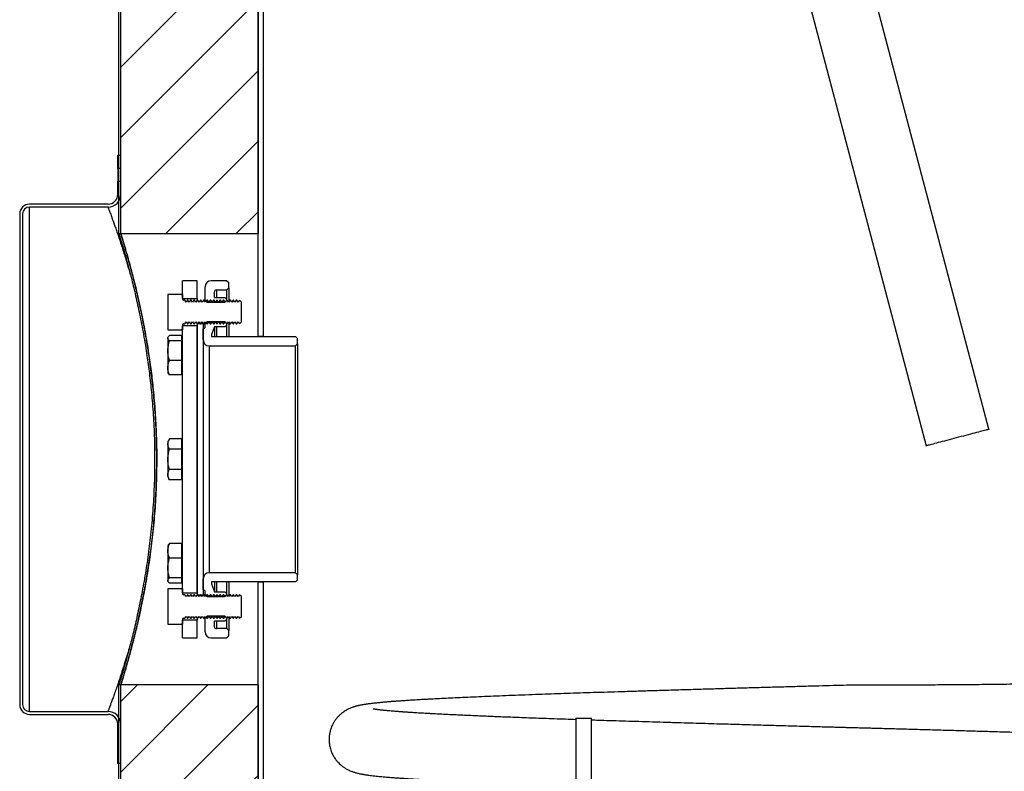
# Model space of a CAD drawing. Units: millimetres. Extents: x 84 to 163, y 22 to 194.
# Drawn here: x 84 to 134, y 96 to 135 of the extents above; entities that cross this region are included whole.
import ezdxf

# ---------------------------------------------------------------- set-up
doc = ezdxf.new("R2010")
doc.units = ezdxf.units.MM
doc.layers.add('BOM', color=7, linetype='Continuous')

msp = doc.modelspace()

# ---------------------------------------------------------------- hatches: boundary and pattern name
at = {"layer": 'BOM'}
h = msp.add_hatch(dxfattribs=at)
h.set_pattern_fill('ANSI31', color=9, scale=0.8, style=0)
h.paths.add_polyline_path([(89.189, 156.31), (89.189, 123.81), (96.189, 123.81), (96.189, 156.31)], flags=0)
h = msp.add_hatch(dxfattribs=at)
h.set_pattern_fill('ANSI31', color=9, scale=0.8, style=0)
h.paths.add_polyline_path([(96.189, 67.21), (96.189, 100.81), (89.189, 100.81), (89.189, 67.21)], flags=0)

# ---------------------------------------------------------------- linework, layer by layer
at = {"color": 2, "linetype": 'Continuous', "lineweight": 25}
for p, q in [((133.416, 113.836), (115.262, 182.735)), ((112.071, 181.894), (130.225, 112.995)), ((96.189, 118.56), (96.189, 157.11)), ((96.464, 118.56), (96.464, 157.11)), ((89.089, 123.81), (89.089, 156.31)), ((89.189, 123.81), (89.189, 156.31)), ((96.189, 156.31), (96.189, 123.81)), ((89.039, 127.135), (89.039, 127.81)), ((89.039, 127.81), (89.189, 127.81)), ((89.189, 127.135), (89.189, 127.81)), ((89.189, 127.135), (89.039, 127.135)), ((89.039, 125.81), (89.039, 126.485)), ((89.039, 126.485), (89.189, 126.485)), ((89.189, 125.81), (89.189, 126.485)), ((88.539, 125.31), (84.539, 125.31)), ((84.539, 99.46), (84.539, 125.16)), ((88.539, 125.16), (84.539, 125.16)), ((84.039, 124.81), (84.039, 99.81)), ((84.189, 124.81), (84.189, 99.81)), ((89.089, 123.81), (89.189, 123.81)), ((89.189, 123.81), (96.189, 123.81)), ((93.089, 121.41), (92.339, 121.41)), ((92.339, 120.51), (92.339, 121.41)), ((93.089, 120.51), (93.089, 121.41)), ((93.489, 120.41), (93.489, 121.1)), ((94.589, 121.41), (93.799, 121.41)), ((94.059, 120.94), (94.589, 120.94)), ((94.059, 120.94), (94.059, 120.56)), ((94.589, 121.41), (94.689, 121.31)), ((94.689, 121.04), (94.589, 120.94)), ((94.589, 120.46), (94.589, 120.94)), ((94.689, 121.04), (94.689, 121.31)), ((94.689, 121.04), (94.689, 120.335)), ((91.589, 120.71), (91.589, 118.91)), ((92.279, 120.71), (91.589, 120.71)), ((92.279, 120.71), (92.339, 120.71)), ((92.339, 120.71), (92.339, 120.47)), ((92.339, 120.51), (93.089, 120.51)), ((92.446, 120.41), (92.399, 120.41)), ((92.514, 120.314), (92.446, 120.41)), ((92.581, 120.41), (92.514, 120.314)), ((92.612, 120.41), (92.581, 120.41)), ((92.68, 120.314), (92.612, 120.41)), ((92.747, 120.41), (92.68, 120.314)), ((92.778, 120.41), (92.747, 120.41)), ((92.846, 120.314), (92.778, 120.41)), ((92.914, 120.41), (92.846, 120.314)), ((92.945, 120.41), (92.914, 120.41)), ((93.012, 120.314), (92.945, 120.41)), ((93.08, 120.41), (93.012, 120.314)), ((93.111, 120.41), (93.08, 120.41)), ((93.089, 120.51), (93.089, 120.41)), ((93.178, 120.314), (93.111, 120.41)), ((93.246, 120.41), (93.178, 120.314)), ((93.277, 120.41), (93.246, 120.41)), ((93.345, 120.314), (93.277, 120.41)), ((93.412, 120.41), (93.345, 120.314)), ((93.443, 120.41), (93.412, 120.41)), ((93.511, 120.314), (93.443, 120.41)), ((93.589, 120.31), (93.489, 120.41)), ((93.489, 120.345), (93.489, 120.41)), ((93.578, 120.41), (93.511, 120.314)), ((93.609, 120.41), (93.578, 120.41)), ((93.677, 120.314), (93.609, 120.41)), ((93.744, 120.41), (93.677, 120.314)), ((93.776, 120.41), (93.744, 120.41)), ((93.843, 120.314), (93.776, 120.41)), ((93.911, 120.41), (93.843, 120.314)), ((93.942, 120.41), (93.911, 120.41)), ((94.009, 120.314), (93.942, 120.41)), ((93.959, 120.56), (93.959, 120.84)), ((93.959, 120.56), (94.489, 120.56)), ((94.077, 120.41), (94.009, 120.314)), ((94.108, 120.41), (94.077, 120.41)), ((94.175, 120.314), (94.108, 120.41)), ((94.243, 120.41), (94.175, 120.314)), ((94.274, 120.41), (94.243, 120.41)), ((94.342, 120.314), (94.274, 120.41)), ((94.409, 120.41), (94.342, 120.314)), ((94.44, 120.41), (94.409, 120.41)), ((94.508, 120.314), (94.44, 120.41)), ((94.489, 120.56), (94.589, 120.46)), ((94.589, 120.41), (94.489, 120.31)), ((94.575, 120.41), (94.508, 120.314)), ((94.606, 120.41), (94.575, 120.41)), ((94.589, 120.41), (94.589, 120.46)), ((94.674, 120.314), (94.606, 120.41)), ((94.741, 120.41), (94.674, 120.314)), ((94.773, 120.41), (94.741, 120.41)), ((94.84, 120.314), (94.773, 120.41)), ((94.908, 120.41), (94.84, 120.314)), ((94.939, 120.41), (94.908, 120.41)), ((95.006, 120.314), (94.939, 120.41)), ((95.074, 120.41), (95.006, 120.314)), ((95.105, 120.41), (95.074, 120.41)), ((95.172, 120.314), (95.105, 120.41)), ((95.24, 120.41), (95.172, 120.314)), ((95.242, 120.41), (95.24, 120.41)), ((95.339, 120.314), (95.242, 120.41)), ((93.589, 120.31), (94.489, 120.31)), ((95.339, 119.306), (95.339, 120.314)), ((91.589, 118.91), (92.279, 118.91)), ((92.339, 118.91), (92.279, 118.91)), ((92.339, 119.15), (92.339, 118.91)), ((92.339, 105.51), (92.339, 119.11)), ((93.089, 119.11), (92.339, 119.11)), ((92.399, 119.21), (92.446, 119.21)), ((92.446, 119.21), (92.514, 119.306)), ((92.514, 119.306), (92.581, 119.21)), ((92.581, 119.21), (92.612, 119.21)), ((92.612, 119.21), (92.68, 119.306)), ((92.68, 119.306), (92.747, 119.21)), ((92.747, 119.21), (92.778, 119.21)), ((92.778, 119.21), (92.846, 119.306)), ((92.846, 119.306), (92.914, 119.21)), ((92.914, 119.21), (92.945, 119.21)), ((92.945, 119.21), (93.012, 119.306)), ((93.012, 119.306), (93.08, 119.21)), ((93.08, 119.21), (93.111, 119.21)), ((93.389, 119.21), (93.089, 119.21)), ((93.089, 119.21), (93.089, 105.41)), ((93.089, 105.51), (93.089, 119.11)), ((93.111, 119.21), (93.178, 119.306)), ((93.178, 119.306), (93.246, 119.21)), ((93.246, 119.21), (93.277, 119.21)), ((93.277, 119.21), (93.345, 119.306)), ((93.345, 119.306), (93.412, 119.21)), ((93.389, 119.21), (93.389, 105.41)), ((93.389, 118.4), (93.389, 118.96)), ((93.412, 119.21), (93.443, 119.21)), ((93.443, 119.21), (93.511, 119.306)), ((93.489, 119.21), (93.589, 119.31)), ((93.489, 119.21), (93.489, 119.275)), ((93.489, 119.06), (93.489, 119.21)), ((93.511, 119.306), (93.578, 119.21)), ((93.578, 119.21), (93.609, 119.21)), ((94.489, 119.31), (93.589, 119.31)), ((93.609, 119.21), (93.677, 119.306)), ((93.677, 119.306), (93.744, 119.21)), ((93.744, 119.21), (93.776, 119.21)), ((93.776, 119.21), (93.843, 119.306)), ((93.959, 119.06), (93.809, 118.66)), ((93.843, 119.306), (93.911, 119.21)), ((93.911, 119.21), (93.942, 119.21)), ((93.942, 119.21), (94.009, 119.306)), ((94.489, 119.06), (93.959, 119.06)), ((93.959, 119.06), (93.959, 118.56)), ((94.009, 119.306), (94.077, 119.21)), ((94.059, 119.06), (94.059, 118.56)), ((94.077, 119.21), (94.108, 119.21)), ((94.108, 119.21), (94.175, 119.306)), ((94.175, 119.306), (94.243, 119.21)), ((94.243, 119.21), (94.274, 119.21)), ((94.274, 119.21), (94.342, 119.306)), ((94.342, 119.306), (94.409, 119.21)), ((94.409, 119.21), (94.44, 119.21)), ((94.44, 119.21), (94.508, 119.306)), ((94.489, 119.31), (94.589, 119.21)), ((94.589, 119.16), (94.489, 119.06)), ((94.508, 119.306), (94.575, 119.21)), ((94.575, 119.21), (94.606, 119.21)), ((94.589, 119.16), (94.589, 119.21)), ((94.589, 118.56), (94.589, 119.16)), ((94.606, 119.21), (94.674, 119.306)), ((94.674, 119.306), (94.741, 119.21)), ((94.689, 119.285), (94.689, 118.56)), ((94.741, 119.21), (94.773, 119.21)), ((94.773, 119.21), (94.84, 119.306)), ((94.84, 119.306), (94.908, 119.21)), ((94.908, 119.21), (94.939, 119.21)), ((94.939, 119.21), (95.006, 119.306)), ((95.006, 119.306), (95.074, 119.21)), ((95.074, 119.21), (95.105, 119.21)), ((95.105, 119.21), (95.172, 119.306)), ((95.172, 119.306), (95.24, 119.21)), ((95.24, 119.21), (95.242, 119.21)), ((95.242, 119.21), (95.339, 119.306)), ((91.607, 118.545), (91.589, 118.513)), ((91.589, 118.483), (91.589, 118.513)), ((91.589, 118.483), (91.589, 117.846)), ((92.279, 118.617), (91.669, 118.617)), ((92.279, 118.617), (92.279, 118.483)), ((92.339, 118.513), (92.279, 118.513)), ((92.279, 118.483), (92.279, 118.348)), ((93.809, 118.66), (93.809, 118.56)), ((93.809, 118.56), (98.089, 118.56)), ((96.464, 118.56), (96.189, 118.56)), ((98.089, 118.56), (98.189, 118.46)), ((98.189, 118.19), (98.189, 118.46)), ((92.279, 118.348), (91.669, 118.348)), ((92.279, 118.348), (92.279, 117.846)), ((93.699, 118.09), (93.699, 106.53)), ((93.699, 118.09), (98.089, 118.09)), ((98.189, 118.19), (98.089, 118.09)), ((98.089, 106.53), (98.089, 118.09)), ((98.189, 118.19), (98.189, 106.43)), ((91.589, 117.846), (91.589, 116.977)), ((92.279, 117.846), (92.279, 117.344)), ((91.589, 116.977), (91.589, 116.713)), ((92.279, 117.344), (91.669, 117.344)), ((92.279, 117.344), (92.279, 116.977)), ((92.279, 116.977), (92.279, 116.609)), ((91.589, 116.713), (91.607, 116.681)), ((92.279, 116.609), (91.669, 116.609)), ((92.279, 116.713), (92.339, 116.713)), ((91.669, 113.349), (91.589, 113.21)), ((91.589, 113.21), (91.589, 113.089)), ((91.589, 113.089), (91.589, 112.31)), ((92.279, 113.349), (91.669, 113.349)), ((92.279, 113.349), (92.279, 113.089)), ((92.339, 113.21), (92.279, 113.21)), ((92.279, 113.089), (92.279, 112.83)), ((92.279, 112.83), (91.669, 112.83)), ((92.279, 112.83), (92.279, 112.31)), ((91.589, 112.31), (91.589, 111.53)), ((92.279, 112.31), (92.279, 111.79)), ((91.589, 111.53), (91.589, 111.41)), ((91.589, 111.41), (91.669, 111.271)), ((92.279, 111.79), (91.669, 111.79)), ((92.279, 111.79), (92.279, 111.53)), ((92.279, 111.53), (92.279, 111.271)), ((92.279, 111.41), (92.339, 111.41)), ((92.279, 111.271), (91.669, 111.271)), ((91.607, 107.939), (91.589, 107.907)), ((91.589, 107.907), (91.589, 107.643)), ((92.279, 108.01), (91.669, 108.01)), ((92.279, 108.01), (92.279, 107.643)), ((92.339, 107.907), (92.279, 107.907)), ((91.589, 107.643), (91.589, 106.774)), ((92.279, 107.643), (92.279, 107.276)), ((92.279, 107.276), (91.669, 107.276)), ((92.279, 107.276), (92.279, 106.774)), ((91.589, 106.774), (91.589, 106.137)), ((92.279, 106.774), (92.279, 106.272)), ((98.089, 106.53), (93.699, 106.53)), ((98.089, 106.53), (98.189, 106.43)), ((98.189, 106.16), (98.189, 106.43)), ((91.589, 106.137), (91.589, 106.107)), ((91.589, 106.107), (91.607, 106.075)), ((92.279, 106.272), (91.669, 106.272)), ((92.279, 106.003), (91.669, 106.003)), ((92.279, 106.272), (92.279, 106.137)), ((92.279, 106.137), (92.279, 106.003)), ((92.279, 106.107), (92.339, 106.107)), ((93.389, 105.66), (93.389, 106.22)), ((98.089, 106.06), (93.809, 106.06)), ((93.809, 106.06), (93.809, 105.96)), ((93.809, 105.96), (93.959, 105.56)), ((93.959, 106.06), (93.959, 105.56)), ((94.059, 106.06), (94.059, 105.56)), ((94.589, 105.46), (94.589, 106.06)), ((94.689, 106.06), (94.689, 105.335)), ((96.189, 75.175), (96.189, 106.06)), ((96.189, 106.06), (96.464, 106.06)), ((96.464, 75.175), (96.464, 106.06)), ((98.189, 106.16), (98.089, 106.06)), ((91.589, 105.71), (91.589, 103.91)), ((92.279, 105.71), (91.589, 105.71)), ((92.279, 105.71), (92.339, 105.71)), ((92.339, 105.71), (92.339, 105.47)), ((92.339, 105.51), (93.089, 105.51)), ((92.446, 105.41), (92.399, 105.41)), ((92.514, 105.313), (92.446, 105.41)), ((92.581, 105.41), (92.514, 105.313)), ((92.612, 105.41), (92.581, 105.41)), ((92.68, 105.313), (92.612, 105.41)), ((92.747, 105.41), (92.68, 105.313)), ((92.778, 105.41), (92.747, 105.41)), ((92.846, 105.313), (92.778, 105.41)), ((92.914, 105.41), (92.846, 105.313)), ((92.945, 105.41), (92.914, 105.41)), ((93.012, 105.313), (92.945, 105.41)), ((93.08, 105.41), (93.012, 105.313)), ((93.111, 105.41), (93.08, 105.41)), ((93.089, 105.41), (93.389, 105.41)), ((93.178, 105.313), (93.111, 105.41)), ((93.246, 105.41), (93.178, 105.313)), ((93.277, 105.41), (93.246, 105.41)), ((93.345, 105.313), (93.277, 105.41)), ((93.412, 105.41), (93.345, 105.313)), ((93.443, 105.41), (93.412, 105.41)), ((93.511, 105.313), (93.443, 105.41)), ((93.489, 105.41), (93.489, 105.56)), ((93.589, 105.31), (93.489, 105.41)), ((93.489, 105.345), (93.489, 105.41)), ((93.578, 105.41), (93.511, 105.313)), ((93.609, 105.41), (93.578, 105.41)), ((93.677, 105.313), (93.609, 105.41)), ((93.744, 105.41), (93.677, 105.313)), ((93.776, 105.41), (93.744, 105.41)), ((93.843, 105.313), (93.776, 105.41)), ((93.911, 105.41), (93.843, 105.313)), ((93.942, 105.41), (93.911, 105.41)), ((94.009, 105.313), (93.942, 105.41)), ((93.959, 105.56), (94.489, 105.56)), ((94.077, 105.41), (94.009, 105.313)), ((94.108, 105.41), (94.077, 105.41)), ((94.175, 105.313), (94.108, 105.41)), ((94.243, 105.41), (94.175, 105.313)), ((94.274, 105.41), (94.243, 105.41)), ((94.342, 105.313), (94.274, 105.41)), ((94.409, 105.41), (94.342, 105.313)), ((94.44, 105.41), (94.409, 105.41)), ((94.508, 105.313), (94.44, 105.41)), ((94.489, 105.56), (94.589, 105.46)), ((94.589, 105.41), (94.489, 105.31)), ((94.575, 105.41), (94.508, 105.313)), ((94.606, 105.41), (94.575, 105.41)), ((94.589, 105.41), (94.589, 105.46)), ((94.674, 105.313), (94.606, 105.41)), ((94.741, 105.41), (94.674, 105.313)), ((94.773, 105.41), (94.741, 105.41)), ((94.84, 105.313), (94.773, 105.41)), ((94.908, 105.41), (94.84, 105.313)), ((94.939, 105.41), (94.908, 105.41)), ((95.006, 105.313), (94.939, 105.41)), ((95.074, 105.41), (95.006, 105.313)), ((95.105, 105.41), (95.074, 105.41)), ((95.172, 105.313), (95.105, 105.41)), ((95.24, 105.41), (95.172, 105.313)), ((95.242, 105.41), (95.24, 105.41)), ((95.339, 105.313), (95.242, 105.41)), ((93.589, 105.31), (94.489, 105.31)), ((95.339, 104.306), (95.339, 105.313)), ((91.589, 103.91), (92.279, 103.91)), ((92.339, 103.91), (92.279, 103.91)), ((92.339, 104.15), (92.339, 103.91)), ((93.089, 104.11), (92.339, 104.11)), ((92.339, 103.21), (92.339, 104.11)), ((92.399, 104.21), (92.446, 104.21)), ((92.446, 104.21), (92.514, 104.306)), ((92.514, 104.306), (92.581, 104.21)), ((92.581, 104.21), (92.612, 104.21)), ((92.612, 104.21), (92.68, 104.306)), ((92.68, 104.306), (92.747, 104.21)), ((92.747, 104.21), (92.778, 104.21)), ((92.778, 104.21), (92.846, 104.306)), ((92.846, 104.306), (92.914, 104.21)), ((92.914, 104.21), (92.945, 104.21)), ((92.945, 104.21), (93.012, 104.306)), ((93.012, 104.306), (93.08, 104.21)), ((93.08, 104.21), (93.111, 104.21)), ((93.089, 104.21), (93.089, 104.11)), ((93.089, 103.21), (93.089, 104.11)), ((93.111, 104.21), (93.178, 104.306)), ((93.178, 104.306), (93.246, 104.21)), ((93.246, 104.21), (93.277, 104.21)), ((93.277, 104.21), (93.345, 104.306)), ((93.345, 104.306), (93.412, 104.21)), ((93.412, 104.21), (93.443, 104.21)), ((93.443, 104.21), (93.511, 104.306)), ((93.489, 104.21), (93.589, 104.31)), ((93.489, 104.21), (93.489, 104.275)), ((93.489, 103.52), (93.489, 104.21)), ((93.511, 104.306), (93.578, 104.21)), ((93.578, 104.21), (93.609, 104.21)), ((94.489, 104.31), (93.589, 104.31)), ((93.609, 104.21), (93.677, 104.306)), ((93.677, 104.306), (93.744, 104.21)), ((93.744, 104.21), (93.776, 104.21)), ((93.776, 104.21), (93.843, 104.306)), ((93.843, 104.306), (93.911, 104.21)), ((93.911, 104.21), (93.942, 104.21)), ((93.942, 104.21), (94.009, 104.306)), ((94.489, 104.06), (93.959, 104.06)), ((93.959, 103.78), (93.959, 104.06)), ((94.009, 104.306), (94.077, 104.21)), ((94.059, 104.06), (94.059, 103.68)), ((94.077, 104.21), (94.108, 104.21)), ((94.108, 104.21), (94.175, 104.306)), ((94.175, 104.306), (94.243, 104.21)), ((94.243, 104.21), (94.274, 104.21)), ((94.274, 104.21), (94.342, 104.306)), ((94.342, 104.306), (94.409, 104.21)), ((94.409, 104.21), (94.44, 104.21)), ((94.44, 104.21), (94.508, 104.306)), ((94.489, 104.31), (94.589, 104.21)), ((94.589, 104.16), (94.489, 104.06)), ((94.508, 104.306), (94.575, 104.21)), ((94.575, 104.21), (94.606, 104.21)), ((94.589, 104.16), (94.589, 104.21)), ((94.589, 103.68), (94.589, 104.16)), ((94.606, 104.21), (94.674, 104.306)), ((94.674, 104.306), (94.741, 104.21)), ((94.689, 104.285), (94.689, 103.58)), ((94.741, 104.21), (94.773, 104.21)), ((94.773, 104.21), (94.84, 104.306)), ((94.84, 104.306), (94.908, 104.21)), ((94.908, 104.21), (94.939, 104.21)), ((94.939, 104.21), (95.006, 104.306)), ((95.006, 104.306), (95.074, 104.21)), ((95.074, 104.21), (95.105, 104.21)), ((95.105, 104.21), (95.172, 104.306)), ((95.172, 104.306), (95.24, 104.21)), ((95.24, 104.21), (95.242, 104.21)), ((95.242, 104.21), (95.339, 104.306)), ((94.589, 103.68), (94.059, 103.68)), ((94.589, 103.68), (94.689, 103.58)), ((94.689, 103.31), (94.689, 103.58)), ((92.339, 103.21), (93.089, 103.21)), ((93.799, 103.21), (94.589, 103.21)), ((94.689, 103.31), (94.589, 103.21)), ((89.189, 100.81), (89.089, 100.81)), ((89.089, 67.21), (89.089, 100.81)), ((89.189, 67.21), (89.189, 100.81)), ((96.189, 100.81), (89.189, 100.81)), ((96.189, 100.81), (96.189, 75.11)), ((84.539, 99.46), (88.539, 99.46)), ((84.539, 99.31), (88.539, 99.31)), ((112.382, 99.11), (112.382, 67.11)), ((112.382, 99.11), (112.782, 99.11)), ((112.782, 99.11), (113.182, 99.11)), ((113.182, 67.11), (113.182, 99.11)), ((89.039, 96.81), (89.039, 98.81)), ((89.189, 96.81), (89.189, 98.81)), ((89.189, 96.81), (89.039, 96.81))]:
    msp.add_line(p, q, dxfattribs=at)
at = {"color": 2, "linetype": 'Continuous', "lineweight": 25, "flags": 128}
for points in [[(133.202, 113.78), (133.136, 113.762), (133.062, 113.743), (132.981, 113.721), (132.892, 113.698), (132.798, 113.673), (132.697, 113.646), (132.591, 113.619), (132.48, 113.589), (132.366, 113.559), (132.248, 113.528), (132.128, 113.496), (132.005, 113.464), (131.882, 113.432), (131.758, 113.399), (131.635, 113.367), (131.513, 113.334), (131.392, 113.303), (131.274, 113.272), (131.16, 113.241), (131.049, 113.212), (130.943, 113.184), (130.843, 113.158), (130.748, 113.133), (130.66, 113.11), (130.578, 113.088), (130.504, 113.069), (130.438, 113.051), (130.381, 113.036), (130.332, 113.023), (130.292, 113.013), (130.261, 113.005), (130.239, 112.999), (130.227, 112.996), (130.225, 112.995)], [(133.416, 113.836), (133.413, 113.835), (133.401, 113.832), (133.38, 113.826), (133.349, 113.818), (133.309, 113.808), (133.26, 113.795), (133.202, 113.78)]]:
    msp.add_lwpolyline(points, dxfattribs=at)
at = {"color": 2, "linetype": 'Continuous', "lineweight": 25}
for centre, radius, start, end in [((88.539, 125.81), 0.5, 270, 0), ((88.539, 125.81), 0.65, 270, 0), ((84.539, 124.81), 0.5, 90, 180), ((84.539, 124.81), 0.35, 90, 180), ((93.799, 121.1), 0.31, 90, 180), ((94.059, 120.84), 0.1, 90, 180), ((92.399, 120.47), 0.06, 180, 270), ((92.399, 119.15), 0.06, 90, 180), ((93.389, 119.06), 0.1, 270, 0), ((93.699, 118.4), 0.31, 180, 270), ((93.699, 106.22), 0.31, 90, 180), ((92.399, 105.47), 0.06, 180, 270), ((93.389, 105.56), 0.1, 0, 90), ((92.399, 104.15), 0.06, 90, 180), ((93.799, 103.52), 0.31, 180, 270), ((94.059, 103.78), 0.1, 180, 270), ((84.539, 99.81), 0.5, 180, 270), ((84.539, 99.81), 0.35, 180, 270), ((88.539, 98.81), 0.65, 0, 90), ((88.539, 98.81), 0.5, 0, 90)]:
    msp.add_arc(centre, radius, start, end, dxfattribs=at)
for points, knots in [([(89.039, 127.135), (89.039, 127.134), (89.039, 127.131), (89.039, 127.112), (89.039, 127.082), (89.039, 127.041), (89.04, 126.992), (89.04, 126.935), (89.04, 126.874), (89.04, 126.81), (89.04, 126.746), (89.04, 126.685), (89.04, 126.628), (89.039, 126.579), (89.039, 126.538), (89.039, 126.508), (89.039, 126.488), (89.039, 126.486), (89.039, 126.485)], [0, 0, 0, 0, 0.062551, 0.125116, 0.187639, 0.25016, 0.312633, 0.375116, 0.437541, 0.5, 0.562417, 0.624885, 0.687332, 0.74984, 0.81234, 0.874885, 0.937428, 1, 1, 1, 1]), ([(88.539, 125.16), (88.54, 125.157), (88.542, 125.152), (88.557, 125.111), (88.581, 125.048), (88.612, 124.964), (88.652, 124.857), (88.699, 124.727), (88.756, 124.573), (88.82, 124.394), (88.891, 124.192), (88.969, 123.971), (89.051, 123.73), (89.138, 123.471), (89.229, 123.194), (89.326, 122.894), (89.426, 122.573), (89.53, 122.229), (89.63, 121.891), (89.695, 121.661), (89.724, 121.557)], [0, 0, 0, 0, 0.059342, 0.118827, 0.173489, 0.228206, 0.282924, 0.337587, 0.394062, 0.450595, 0.50713, 0.563607, 0.61866, 0.673762, 0.728865, 0.78392, 0.840601, 0.897334, 0.954067, 1, 1, 1, 1]), ([(89.089, 123.81), (89.089, 123.808), (89.091, 123.804), (89.101, 123.77), (89.118, 123.715), (89.142, 123.638), (89.172, 123.538), (89.211, 123.409), (89.26, 123.244), (89.32, 123.039), (89.389, 122.803), (89.464, 122.534), (89.547, 122.234), (89.635, 121.904), (89.728, 121.545), (89.824, 121.159), (89.923, 120.743), (90.024, 120.298), (90.126, 119.824), (90.226, 119.325), (90.324, 118.804), (90.419, 118.262), (90.501, 117.742), (90.572, 117.252), (90.633, 116.796), (90.689, 116.331), (90.742, 115.83), (90.792, 115.291), (90.836, 114.715), (90.871, 114.127), (90.897, 113.528), (90.912, 112.92), (90.918, 112.307), (90.912, 111.69), (90.896, 111.072), (90.869, 110.452), (90.831, 109.832), (90.782, 109.214), (90.724, 108.612), (90.659, 108.028), (90.586, 107.463), (90.506, 106.908), (90.42, 106.364), (90.328, 105.833), (90.232, 105.322), (90.133, 104.832), (90.033, 104.364), (89.932, 103.916), (89.831, 103.489), (89.731, 103.087), (89.635, 102.714), (89.543, 102.372), (89.458, 102.062), (89.385, 101.805), (89.324, 101.594), (89.274, 101.422), (89.229, 101.27), (89.191, 101.143), (89.159, 101.039), (89.134, 100.957), (89.114, 100.891), (89.099, 100.845), (89.09, 100.815), (89.089, 100.812), (89.089, 100.81)], [0, 0, 0, 0, 0.01377, 0.027547, 0.041317, 0.05535, 0.069391, 0.083425, 0.100241, 0.11707, 0.133887, 0.151161, 0.168448, 0.185722, 0.203107, 0.220504, 0.237888, 0.255746, 0.273618, 0.291476, 0.309399, 0.327337, 0.34526, 0.359106, 0.372965, 0.386823, 0.400669, 0.416998, 0.433339, 0.449668, 0.466441, 0.483227, 0.5, 0.517047, 0.534106, 0.551152, 0.568709, 0.586281, 0.603838, 0.620878, 0.637932, 0.654973, 0.67248, 0.690001, 0.707509, 0.725071, 0.742647, 0.76021, 0.77826, 0.796324, 0.814374, 0.832301, 0.850242, 0.868168, 0.882025, 0.895897, 0.909768, 0.923625, 0.936252, 0.948884, 0.96151, 0.974338, 0.987172, 1, 1, 1, 1]), ([(89.189, 123.81), (89.189, 123.808), (89.191, 123.804), (89.201, 123.77), (89.218, 123.716), (89.242, 123.639), (89.272, 123.539), (89.311, 123.41), (89.36, 123.246), (89.421, 123.041), (89.489, 122.805), (89.565, 122.537), (89.647, 122.237), (89.736, 121.907), (89.828, 121.549), (89.925, 121.163), (90.024, 120.747), (90.125, 120.302), (90.227, 119.828), (90.328, 119.331), (90.427, 118.81), (90.522, 118.267), (90.604, 117.748), (90.676, 117.258), (90.736, 116.802), (90.792, 116.337), (90.846, 115.835), (90.896, 115.296), (90.94, 114.719), (90.976, 114.13), (91.002, 113.53), (91.018, 112.921), (91.023, 112.307), (91.017, 111.69), (91.001, 111.072), (90.974, 110.452), (90.936, 109.832), (90.887, 109.215), (90.829, 108.613), (90.763, 108.029), (90.69, 107.464), (90.61, 106.909), (90.524, 106.365), (90.431, 105.834), (90.335, 105.323), (90.236, 104.833), (90.136, 104.365), (90.034, 103.917), (89.933, 103.49), (89.833, 103.088), (89.736, 102.715), (89.645, 102.373), (89.559, 102.063), (89.486, 101.806), (89.425, 101.594), (89.374, 101.422), (89.329, 101.27), (89.291, 101.143), (89.259, 101.04), (89.234, 100.957), (89.214, 100.892), (89.2, 100.845), (89.19, 100.815), (89.189, 100.812), (89.189, 100.81)], [0, 0, 0, 0, 0.013747, 0.027501, 0.041248, 0.055258, 0.069275, 0.083285, 0.100096, 0.116921, 0.133733, 0.151002, 0.168284, 0.185554, 0.202936, 0.22033, 0.237713, 0.255568, 0.273436, 0.291292, 0.309217, 0.327155, 0.34508, 0.358926, 0.372786, 0.386646, 0.400492, 0.41685, 0.433219, 0.449576, 0.46638, 0.483197, 0.5, 0.517043, 0.5341, 0.551143, 0.568696, 0.586264, 0.603818, 0.620856, 0.637906, 0.654943, 0.672447, 0.689965, 0.707469, 0.725031, 0.742606, 0.760168, 0.778218, 0.796282, 0.814331, 0.83226, 0.850202, 0.86813, 0.881989, 0.895862, 0.909734, 0.923593, 0.936224, 0.948862, 0.961493, 0.974327, 0.987166, 1, 1, 1, 1]), ([(89.189, 100.81), (89.189, 100.812), (89.191, 100.816), (89.202, 100.852), (89.219, 100.909), (89.245, 100.994), (89.281, 101.111), (89.328, 101.266), (89.384, 101.454), (89.448, 101.674), (89.521, 101.927), (89.6, 102.21), (89.685, 102.522), (89.775, 102.861), (89.869, 103.231), (89.967, 103.631), (90.067, 104.06), (90.169, 104.516), (90.27, 104.998), (90.37, 105.505), (90.459, 105.992), (90.538, 106.455), (90.607, 106.888), (90.671, 107.331), (90.738, 107.828), (90.804, 108.38), (90.867, 108.99), (90.916, 109.565), (90.953, 110.099), (90.98, 110.591), (91.001, 111.086), (91.016, 111.623), (91.023, 112.2), (91.019, 112.817), (91.005, 113.439), (90.979, 114.063), (90.943, 114.688), (90.896, 115.296), (90.841, 115.886), (90.779, 116.457), (90.709, 117.02), (90.631, 117.575), (90.546, 118.118), (90.456, 118.646), (90.362, 119.157), (90.264, 119.65), (90.164, 120.124), (90.063, 120.579), (89.961, 121.013), (89.861, 121.42), (89.764, 121.799), (89.671, 122.149), (89.59, 122.445), (89.521, 122.692), (89.462, 122.898), (89.408, 123.083), (89.356, 123.259), (89.308, 123.419), (89.266, 123.559), (89.232, 123.67), (89.207, 123.75), (89.192, 123.8), (89.19, 123.807), (89.189, 123.81)], [0, 0, 0, 0, 0.014057, 0.028113, 0.042293, 0.056473, 0.073248, 0.090035, 0.10681, 0.12405, 0.141303, 0.158543, 0.175734, 0.192938, 0.210129, 0.227782, 0.245449, 0.263103, 0.28095, 0.298811, 0.316659, 0.330434, 0.344222, 0.35801, 0.371785, 0.389535, 0.407301, 0.425051, 0.438785, 0.452534, 0.466282, 0.480016, 0.496983, 0.513964, 0.530932, 0.548407, 0.565897, 0.583373, 0.600122, 0.616883, 0.633632, 0.650832, 0.668045, 0.685246, 0.702646, 0.720059, 0.737459, 0.755333, 0.77322, 0.791094, 0.809028, 0.826975, 0.844909, 0.858764, 0.872633, 0.886501, 0.900356, 0.916737, 0.933129, 0.949509, 0.966335, 0.983174, 1, 1, 1, 1]), ([(91.589, 118.483), (91.59, 118.493), (91.592, 118.52), (91.616, 118.565), (91.651, 118.6), (91.669, 118.617)], [0, 0, 0, 0, 0.2201296, 0.6077733, 1, 1, 1, 1]), ([(91.669, 118.348), (91.66, 118.357), (91.632, 118.383), (91.597, 118.428), (91.592, 118.464), (91.589, 118.483)], [0, 0, 0, 0, 0.196062, 0.595303, 1, 1, 1, 1]), ([(91.589, 117.846), (91.589, 117.858), (91.589, 117.948), (91.607, 118.118), (91.648, 118.271), (91.669, 118.348)], [0, 0, 0, 0, 0.070089, 0.530782, 1, 1, 1, 1]), ([(91.669, 117.344), (91.647, 117.426), (91.614, 117.549), (91.592, 117.718), (91.59, 117.803), (91.589, 117.846)], [0, 0, 0, 0, 0.495255, 0.747647, 1, 1, 1, 1]), ([(91.589, 116.977), (91.589, 116.986), (91.589, 117.051), (91.607, 117.176), (91.648, 117.288), (91.669, 117.344)], [0, 0, 0, 0, 0.070093, 0.530785, 1, 1, 1, 1]), ([(91.669, 116.609), (91.647, 116.669), (91.614, 116.759), (91.592, 116.883), (91.59, 116.945), (91.589, 116.977)], [0, 0, 0, 0, 0.495257, 0.747654, 1, 1, 1, 1]), ([(91.608, 116.682), (91.618, 116.666), (91.634, 116.642), (91.66, 116.618), (91.669, 116.609)], [0, 0, 0, 0, 0.638616, 1, 1, 1, 1]), ([(91.589, 113.089), (91.589, 113.095), (91.589, 113.142), (91.607, 113.23), (91.648, 113.309), (91.669, 113.349)], [0, 0, 0, 0, 0.070092, 0.530783, 1, 1, 1, 1]), ([(91.669, 112.83), (91.647, 112.872), (91.614, 112.935), (91.592, 113.023), (91.59, 113.067), (91.589, 113.089)], [0, 0, 0, 0, 0.495254, 0.747649, 1, 1, 1, 1]), ([(91.589, 112.31), (91.589, 112.322), (91.589, 112.415), (91.607, 112.591), (91.648, 112.75), (91.669, 112.83)], [0, 0, 0, 0, 0.0700863, 0.5307841, 1, 1, 1, 1]), ([(91.669, 111.79), (91.647, 111.875), (91.614, 112.002), (91.592, 112.177), (91.59, 112.266), (91.589, 112.31)], [0, 0, 0, 0, 0.495254, 0.74765, 1, 1, 1, 1]), ([(91.589, 111.53), (91.591, 111.566), (91.597, 111.636), (91.632, 111.723), (91.66, 111.774), (91.669, 111.79)], [0, 0, 0, 0, 0.398862, 0.803937, 1, 1, 1, 1]), ([(91.669, 111.271), (91.652, 111.304), (91.617, 111.37), (91.592, 111.457), (91.59, 111.511), (91.589, 111.53)], [0, 0, 0, 0, 0.38801, 0.779869, 1, 1, 1, 1]), ([(91.589, 107.643), (91.589, 107.652), (91.589, 107.718), (91.607, 107.842), (91.648, 107.954), (91.669, 108.01)], [0, 0, 0, 0, 0.070089, 0.530787, 1, 1, 1, 1]), ([(91.669, 108.01), (91.646, 107.989), (91.62, 107.965), (91.609, 107.94), (91.608, 107.938)], [0, 0, 0, 0, 0.9156669, 1, 1, 1, 1]), ([(91.669, 107.276), (91.647, 107.335), (91.614, 107.425), (91.592, 107.549), (91.59, 107.612), (91.589, 107.643)], [0, 0, 0, 0, 0.495255, 0.747651, 1, 1, 1, 1]), ([(91.589, 106.774), (91.591, 106.841), (91.597, 106.978), (91.632, 107.145), (91.66, 107.243), (91.669, 107.276)], [0, 0, 0, 0, 0.398864, 0.803936, 1, 1, 1, 1]), ([(91.669, 106.272), (91.652, 106.335), (91.617, 106.464), (91.592, 106.632), (91.59, 106.736), (91.589, 106.774)], [0, 0, 0, 0, 0.3880108, 0.7798729, 1, 1, 1, 1]), ([(91.589, 106.137), (91.589, 106.14), (91.589, 106.165), (91.607, 106.21), (91.648, 106.251), (91.669, 106.272)], [0, 0, 0, 0, 0.07009, 0.530785, 1, 1, 1, 1]), ([(91.669, 106.003), (91.647, 106.025), (91.614, 106.058), (91.592, 106.103), (91.59, 106.126), (91.589, 106.137)], [0, 0, 0, 0, 0.495255, 0.74765, 1, 1, 1, 1]), ([(89.725, 103.068), (89.705, 102.994), (89.649, 102.793), (89.55, 102.457), (89.431, 102.064), (89.309, 101.672), (89.19, 101.305), (89.077, 100.966), (88.971, 100.657), (88.876, 100.384), (88.792, 100.147), (88.719, 99.946), (88.662, 99.792), (88.619, 99.676), (88.588, 99.59), (88.563, 99.526), (88.548, 99.486), (88.54, 99.464), (88.539, 99.461), (88.539, 99.46)], [0, 0, 0, 0, 0.032643, 0.088326, 0.156936, 0.225591, 0.294199, 0.364581, 0.435015, 0.505395, 0.573194, 0.641043, 0.70884, 0.761129, 0.813467, 0.865805, 0.918093, 0.959023, 1, 1, 1, 1]), ([(156.789, 101.395), (156.643, 101.395), (156.36, 101.395), (155.951, 101.394), (155.569, 101.394), (155.213, 101.393), (154.882, 101.392), (154.558, 101.391), (154.243, 101.39), (153.94, 101.388), (153.664, 101.387), (153.34, 101.385), (152.958, 101.382), (152.509, 101.379), (152.057, 101.375), (151.602, 101.37), (151.148, 101.365), (150.694, 101.359), (150.246, 101.353), (149.812, 101.346), (149.395, 101.338), (148.962, 101.33), (148.517, 101.32), (148.064, 101.309), (147.633, 101.298), (147.206, 101.285), (146.784, 101.272), (146.369, 101.258), (145.973, 101.244), (145.594, 101.229), (145.232, 101.214), (144.882, 101.199), (144.545, 101.184), (144.095, 101.163), (143.544, 101.137), (142.889, 101.104), (142.301, 101.075), (141.772, 101.05), (141.302, 101.029), (140.814, 101.008), (140.305, 100.987), (139.836, 100.97), (139.415, 100.955), (139.05, 100.943), (138.667, 100.931), (138.264, 100.919), (137.84, 100.908), (137.394, 100.897), (136.923, 100.886), (136.444, 100.876), (135.959, 100.866), (135.475, 100.858), (134.979, 100.85), (134.473, 100.843), (133.963, 100.836), (133.449, 100.83), (132.931, 100.824), (132.408, 100.819), (131.879, 100.815), (131.35, 100.811), (130.828, 100.808), (130.321, 100.805), (129.832, 100.802), (129.454, 100.801), (129.175, 100.8), (128.98, 100.799), (128.762, 100.799), (128.519, 100.798), (128.251, 100.797), (127.98, 100.797), (127.709, 100.796), (127.441, 100.796), (127.155, 100.795), (126.85, 100.795), (126.526, 100.795), (126.303, 100.795), (126.189, 100.795)], [0, 0, 0, 0, 0.010394, 0.020109, 0.029183, 0.037655, 0.045555, 0.052912, 0.060921, 0.06825, 0.074928, 0.081011, 0.091945, 0.10312, 0.114537, 0.126203, 0.138128, 0.150326, 0.162785, 0.175177, 0.187444, 0.199615, 0.214735, 0.229789, 0.244812, 0.259829, 0.276654, 0.293474, 0.31029, 0.327104, 0.343908, 0.360691, 0.377442, 0.394164, 0.429329, 0.464572, 0.499738, 0.52362, 0.547451, 0.571203, 0.594854, 0.618392, 0.633051, 0.647774, 0.66261, 0.677569, 0.692663, 0.707914, 0.723344, 0.738986, 0.753211, 0.76751, 0.781642, 0.795624, 0.809479, 0.822979, 0.836388, 0.849718, 0.862979, 0.876259, 0.889088, 0.901438, 0.913278, 0.924575, 0.928715, 0.933369, 0.938587, 0.944385, 0.95078, 0.957795, 0.963756, 0.970126, 0.97692, 0.984153, 0.99184, 1, 1, 1, 1]), ([(126.189, 100.795), (125.955, 100.789), (125.48, 100.776), (124.759, 100.756), (124.021, 100.735), (123.265, 100.714), (122.493, 100.692), (121.707, 100.67), (120.907, 100.647), (120.096, 100.624), (119.275, 100.6), (118.449, 100.575), (117.628, 100.551), (116.822, 100.527), (116.037, 100.503), (115.272, 100.479), (114.53, 100.457), (113.808, 100.434), (113.108, 100.412), (112.427, 100.389), (111.766, 100.367), (111.123, 100.345), (110.466, 100.322), (109.799, 100.297), (109.127, 100.271), (108.486, 100.246), (107.873, 100.221), (107.288, 100.196), (106.742, 100.172), (106.233, 100.148), (105.761, 100.126), (105.313, 100.103), (104.968, 100.085), (104.711, 100.072), (104.535, 100.062), (104.363, 100.052), (104.196, 100.042), (104.036, 100.033), (103.885, 100.023), (103.741, 100.014), (103.605, 100.005), (103.477, 99.996), (103.366, 99.989), (103.269, 99.982), (103.186, 99.976), (103.119, 99.97), (103.06, 99.966), (103.001, 99.961), (102.932, 99.956), (102.855, 99.95), (102.768, 99.943), (102.675, 99.935), (102.578, 99.926), (102.476, 99.917), (102.372, 99.907), (102.265, 99.896), (102.166, 99.885), (102.074, 99.875), (101.989, 99.865), (101.908, 99.855), (101.833, 99.846), (101.763, 99.836), (101.699, 99.827), (101.636, 99.817), (101.573, 99.807), (101.507, 99.796), (101.441, 99.783), (101.375, 99.77), (101.31, 99.756), (101.252, 99.742), (101.199, 99.729), (101.151, 99.716), (101.099, 99.701), (101.043, 99.683), (100.974, 99.659), (100.896, 99.629), (100.816, 99.594), (100.74, 99.557), (100.659, 99.513), (100.577, 99.461), (100.486, 99.397), (100.383, 99.313), (100.276, 99.21), (100.172, 99.092), (100.083, 98.968), (100.01, 98.846), (99.951, 98.728), (99.904, 98.609), (99.868, 98.499), (99.844, 98.401), (99.828, 98.323), (99.818, 98.257), (99.811, 98.194), (99.806, 98.128), (99.803, 98.055), (99.804, 97.979), (99.808, 97.899), (99.816, 97.813), (99.831, 97.717), (99.856, 97.606), (99.892, 97.48), (99.939, 97.36), (99.991, 97.25), (100.045, 97.152), (100.112, 97.048), (100.195, 96.94), (100.285, 96.839), (100.374, 96.755), (100.451, 96.69), (100.518, 96.639), (100.574, 96.6), (100.624, 96.568), (100.693, 96.527), (100.775, 96.483), (100.868, 96.441), (100.955, 96.406), (101.031, 96.379), (101.098, 96.358), (101.172, 96.336), (101.248, 96.317), (101.33, 96.297), (101.394, 96.284), (101.443, 96.274), (101.478, 96.268), (101.511, 96.262), (101.542, 96.257), (101.574, 96.251), (101.611, 96.245), (101.656, 96.238), (101.71, 96.23), (101.77, 96.221), (101.86, 96.209), (101.979, 96.194), (102.128, 96.177), (102.28, 96.161), (102.422, 96.147), (102.551, 96.135), (102.665, 96.125), (102.775, 96.115), (102.886, 96.106), (102.996, 96.097), (103.105, 96.089), (103.209, 96.081), (103.338, 96.072), (103.502, 96.06), (103.717, 96.046), (103.965, 96.03), (104.249, 96.013), (104.545, 95.996), (104.852, 95.979), (105.171, 95.962), (105.516, 95.945), (105.89, 95.927), (106.296, 95.907), (106.713, 95.888), (107.137, 95.869), (107.564, 95.851), (108.019, 95.832), (108.501, 95.812), (109.011, 95.792), (109.55, 95.771), (110.118, 95.75), (110.694, 95.729), (111.277, 95.708), (111.832, 95.689), (112.207, 95.677), (112.382, 95.671)], [0, 0, 0, 0, 0.010714, 0.021723, 0.033027, 0.044621, 0.056504, 0.068671, 0.081118, 0.093837, 0.106823, 0.120067, 0.133396, 0.146584, 0.159624, 0.172507, 0.185226, 0.19779, 0.210228, 0.222568, 0.234834, 0.24703, 0.259141, 0.27315, 0.287012, 0.300714, 0.314297, 0.327775, 0.341138, 0.353597, 0.365941, 0.378174, 0.39031, 0.395731, 0.401137, 0.406529, 0.411908, 0.417272, 0.422413, 0.427207, 0.432363, 0.437046, 0.441254, 0.444985, 0.448237, 0.451009, 0.453012, 0.45541, 0.458246, 0.461519, 0.46523, 0.469382, 0.473834, 0.478603, 0.48365, 0.488974, 0.494577, 0.499174, 0.503942, 0.508855, 0.513484, 0.517683, 0.52186, 0.525687, 0.529716, 0.533984, 0.538493, 0.543102, 0.547478, 0.551607, 0.554573, 0.557472, 0.560344, 0.563197, 0.566303, 0.569834, 0.572767, 0.575841, 0.578697, 0.581315, 0.583873, 0.586672, 0.589556, 0.592473, 0.595201, 0.597673, 0.599906, 0.60187, 0.60404, 0.60574, 0.607011, 0.608045, 0.609021, 0.61011, 0.611315, 0.612648, 0.613874, 0.615251, 0.61687, 0.618765, 0.620955, 0.623464, 0.625198, 0.627181, 0.629429, 0.631958, 0.634755, 0.636981, 0.638979, 0.640743, 0.642281, 0.643784, 0.645359, 0.648931, 0.652668, 0.656303, 0.659842, 0.663312, 0.66674, 0.67205, 0.677246, 0.682324, 0.684743, 0.687031, 0.68919, 0.691219, 0.693246, 0.695559, 0.698664, 0.70218, 0.706081, 0.710035, 0.718823, 0.727261, 0.735241, 0.742763, 0.748352, 0.75362, 0.758499, 0.762991, 0.767904, 0.772251, 0.776201, 0.780327, 0.78726, 0.794624, 0.803687, 0.813071, 0.82278, 0.83173, 0.840984, 0.850651, 0.860748, 0.871288, 0.88227, 0.891977, 0.901998, 0.912328, 0.922961, 0.933896, 0.945127, 0.956652, 0.968465, 0.979288, 0.99033, 1, 1, 1, 1]), ([(112.382, 99.041), (112.206, 99.047), (111.833, 99.06), (111.285, 99.079), (110.741, 99.098), (110.227, 99.117), (109.742, 99.135), (109.285, 99.152), (108.855, 99.169), (108.451, 99.185), (108.073, 99.201), (107.718, 99.216), (107.376, 99.231), (107.039, 99.246), (106.701, 99.261), (106.366, 99.276), (106.034, 99.292), (105.706, 99.308), (105.381, 99.325), (105.108, 99.339), (104.884, 99.351), (104.706, 99.361), (104.529, 99.371), (104.36, 99.381), (104.203, 99.39), (104.063, 99.399), (103.951, 99.406), (103.864, 99.412), (103.797, 99.417), (103.737, 99.421), (103.684, 99.424), (103.638, 99.427), (103.599, 99.43), (103.563, 99.433), (103.526, 99.435), (103.482, 99.439), (103.428, 99.443), (103.364, 99.447), (103.29, 99.453), (103.208, 99.459), (103.118, 99.467), (103.012, 99.476), (102.899, 99.485), (102.786, 99.496), (102.687, 99.505), (102.599, 99.514), (102.521, 99.522), (102.454, 99.53), (102.395, 99.536), (102.342, 99.543), (102.294, 99.549), (102.251, 99.554), (102.217, 99.559), (102.191, 99.563), (102.171, 99.566), (102.151, 99.569), (102.13, 99.572), (102.108, 99.576), (102.087, 99.579), (102.064, 99.584), (102.049, 99.587), (102.041, 99.588), (102.043, 99.588), (102.043, 99.588)], [0, 0, 0, 0, 0.030718, 0.064733, 0.097697, 0.129588, 0.16039, 0.190092, 0.218686, 0.246165, 0.272524, 0.297845, 0.322427, 0.347705, 0.373794, 0.400679, 0.427842, 0.455742, 0.484394, 0.513815, 0.530981, 0.548411, 0.566109, 0.584024, 0.600907, 0.616232, 0.63, 0.63856, 0.646381, 0.653463, 0.659803, 0.6654, 0.670254, 0.674363, 0.678737, 0.684303, 0.691337, 0.699842, 0.709818, 0.721268, 0.734192, 0.748554, 0.768232, 0.786715, 0.803999, 0.820082, 0.835254, 0.849175, 0.861972, 0.874331, 0.886358, 0.89805, 0.909357, 0.916337, 0.92315, 0.930111, 0.938389, 0.94809, 0.959208, 0.971728, 0.985379, 0.997737, 1, 1, 1, 1]), ([(145.205, 93.707), (145.278, 93.71), (145.495, 93.719), (145.835, 93.735), (146.22, 93.753), (146.574, 93.77), (146.905, 93.786), (147.216, 93.802), (147.514, 93.817), (147.798, 93.833), (148.069, 93.848), (148.326, 93.864), (148.57, 93.879), (148.767, 93.892), (148.92, 93.902), (149.034, 93.91), (149.141, 93.918), (149.243, 93.926), (149.344, 93.933), (149.448, 93.941), (149.553, 93.95), (149.661, 93.959), (149.772, 93.969), (149.887, 93.979), (149.998, 93.99), (150.106, 94.001), (150.21, 94.012), (150.315, 94.023), (150.419, 94.036), (150.51, 94.047), (150.588, 94.058), (150.651, 94.066), (150.709, 94.075), (150.76, 94.083), (150.805, 94.09), (150.853, 94.098), (150.91, 94.109), (150.978, 94.122), (151.054, 94.138), (151.138, 94.158), (151.234, 94.183), (151.345, 94.217), (151.463, 94.26), (151.567, 94.305), (151.655, 94.35), (151.73, 94.392), (151.811, 94.443), (151.902, 94.508), (152.006, 94.594), (152.115, 94.7), (152.221, 94.825), (152.318, 94.964), (152.398, 95.107), (152.458, 95.244), (152.5, 95.368), (152.533, 95.492), (152.556, 95.609), (152.569, 95.72), (152.574, 95.815), (152.574, 95.896), (152.571, 95.97), (152.566, 96.038), (152.558, 96.105), (152.547, 96.171), (152.534, 96.234), (152.52, 96.295), (152.502, 96.359), (152.479, 96.431), (152.446, 96.52), (152.398, 96.626), (152.338, 96.736), (152.264, 96.851), (152.183, 96.957), (152.089, 97.061), (151.99, 97.155), (151.89, 97.237), (151.795, 97.304), (151.703, 97.36), (151.623, 97.403), (151.544, 97.441), (151.478, 97.469), (151.414, 97.494), (151.357, 97.515), (151.306, 97.531), (151.259, 97.546), (151.212, 97.559), (151.165, 97.572), (151.116, 97.584), (151.064, 97.596), (151.011, 97.607), (150.956, 97.618), (150.9, 97.629), (150.839, 97.64), (150.778, 97.65), (150.718, 97.66), (150.66, 97.668), (150.607, 97.676), (150.556, 97.683), (150.507, 97.689), (150.444, 97.697), (150.365, 97.707), (150.266, 97.718), (150.155, 97.73), (150.029, 97.743), (149.91, 97.754), (149.801, 97.764), (149.708, 97.773), (149.608, 97.781), (149.506, 97.79), (149.407, 97.798), (149.316, 97.805), (149.235, 97.811), (149.165, 97.816), (149.107, 97.82), (149.059, 97.824), (149.021, 97.827), (148.986, 97.829), (148.95, 97.832), (148.907, 97.835), (148.846, 97.839), (148.763, 97.844), (148.654, 97.852), (148.525, 97.86), (148.389, 97.868), (148.245, 97.877), (148.097, 97.886), (147.939, 97.895), (147.773, 97.904), (147.555, 97.916), (147.285, 97.931), (146.969, 97.947), (146.666, 97.962), (146.378, 97.976), (146.095, 97.989), (145.819, 98.002), (145.553, 98.014), (145.297, 98.025), (145.047, 98.036), (144.792, 98.047), (144.481, 98.06), (144.105, 98.076), (143.655, 98.094), (143.173, 98.113), (142.657, 98.133), (142.106, 98.153), (141.52, 98.174), (140.924, 98.195), (140.323, 98.216), (139.725, 98.236), (139.112, 98.255), (138.489, 98.275), (137.861, 98.295), (137.226, 98.314), (136.584, 98.334), (135.881, 98.355), (135.116, 98.378), (134.289, 98.403), (133.456, 98.428), (132.752, 98.449), (132.181, 98.465), (131.743, 98.478), (131.306, 98.491), (130.871, 98.503), (130.444, 98.515), (130.008, 98.528), (129.57, 98.54), (129.133, 98.552), (128.725, 98.564), (128.347, 98.574), (128.001, 98.584), (127.687, 98.592), (127.403, 98.6), (127.149, 98.607), (126.933, 98.613), (126.746, 98.618), (126.569, 98.623), (126.379, 98.628), (126.169, 98.634), (125.941, 98.64), (125.694, 98.647), (125.392, 98.655), (125.028, 98.665), (124.597, 98.677), (124.13, 98.69), (123.657, 98.703), (123.179, 98.717), (122.701, 98.73), (122.197, 98.745), (121.67, 98.76), (121.119, 98.775), (120.557, 98.792), (119.985, 98.808), (119.405, 98.825), (118.807, 98.843), (118.198, 98.861), (117.537, 98.881), (116.839, 98.902), (116.114, 98.924), (115.419, 98.945), (114.752, 98.965), (114.119, 98.985), (113.597, 99.002), (113.291, 99.011), (113.182, 99.015)], [0, 0, 0, 0, 0.0047, 0.013942, 0.022783, 0.031221, 0.03924, 0.047175, 0.055028, 0.062807, 0.070514, 0.078154, 0.085732, 0.093116, 0.097211, 0.101123, 0.104853, 0.108402, 0.112058, 0.11601, 0.120009, 0.124274, 0.128803, 0.133622, 0.138875, 0.143465, 0.148358, 0.153552, 0.159041, 0.164626, 0.168282, 0.171937, 0.175377, 0.178439, 0.181122, 0.183428, 0.18729, 0.191453, 0.195941, 0.200802, 0.206036, 0.211656, 0.216464, 0.220962, 0.223133, 0.225343, 0.227606, 0.229974, 0.232563, 0.235313, 0.238071, 0.240813, 0.243431, 0.245731, 0.247728, 0.249443, 0.251408, 0.253062, 0.254465, 0.255664, 0.256721, 0.257742, 0.258741, 0.25972, 0.260673, 0.261595, 0.262493, 0.263604, 0.265032, 0.266802, 0.268941, 0.27081, 0.272992, 0.275562, 0.278547, 0.281247, 0.283981, 0.286458, 0.288677, 0.290638, 0.29333, 0.295797, 0.29817, 0.300453, 0.302769, 0.305183, 0.307698, 0.310644, 0.31383, 0.317256, 0.320924, 0.324636, 0.328465, 0.331956, 0.335112, 0.338007, 0.340818, 0.343553, 0.346255, 0.349058, 0.353777, 0.358785, 0.364186, 0.370039, 0.376344, 0.38008, 0.383957, 0.387975, 0.392091, 0.395887, 0.399256, 0.402199, 0.404663, 0.406723, 0.408378, 0.409629, 0.410671, 0.411911, 0.413364, 0.415028, 0.418069, 0.421629, 0.425707, 0.430301, 0.434348, 0.438723, 0.44341, 0.448099, 0.452686, 0.4614, 0.469728, 0.476966, 0.48389, 0.490499, 0.496792, 0.502766, 0.508319, 0.513582, 0.518911, 0.524426, 0.532904, 0.541783, 0.551062, 0.560736, 0.570802, 0.581255, 0.592087, 0.601871, 0.611926, 0.622005, 0.631999, 0.641926, 0.651803, 0.661646, 0.671464, 0.683733, 0.695936, 0.708059, 0.720088, 0.726348, 0.732579, 0.73878, 0.74495, 0.751009, 0.756778, 0.763309, 0.769413, 0.775092, 0.780346, 0.785176, 0.789511, 0.793442, 0.796971, 0.800099, 0.802392, 0.804774, 0.807415, 0.810315, 0.813474, 0.816892, 0.820569, 0.826051, 0.832028, 0.838504, 0.845482, 0.851801, 0.858486, 0.865537, 0.872954, 0.880735, 0.888881, 0.896892, 0.905223, 0.913871, 0.922832, 0.931849, 0.943072, 0.954002, 0.964633, 0.974966, 0.985019, 0.99464, 1, 1, 1, 1])]:
    msp.add_open_spline(points, degree=3, knots=knots, dxfattribs=at)

doc.saveas('drawing.dxf')
